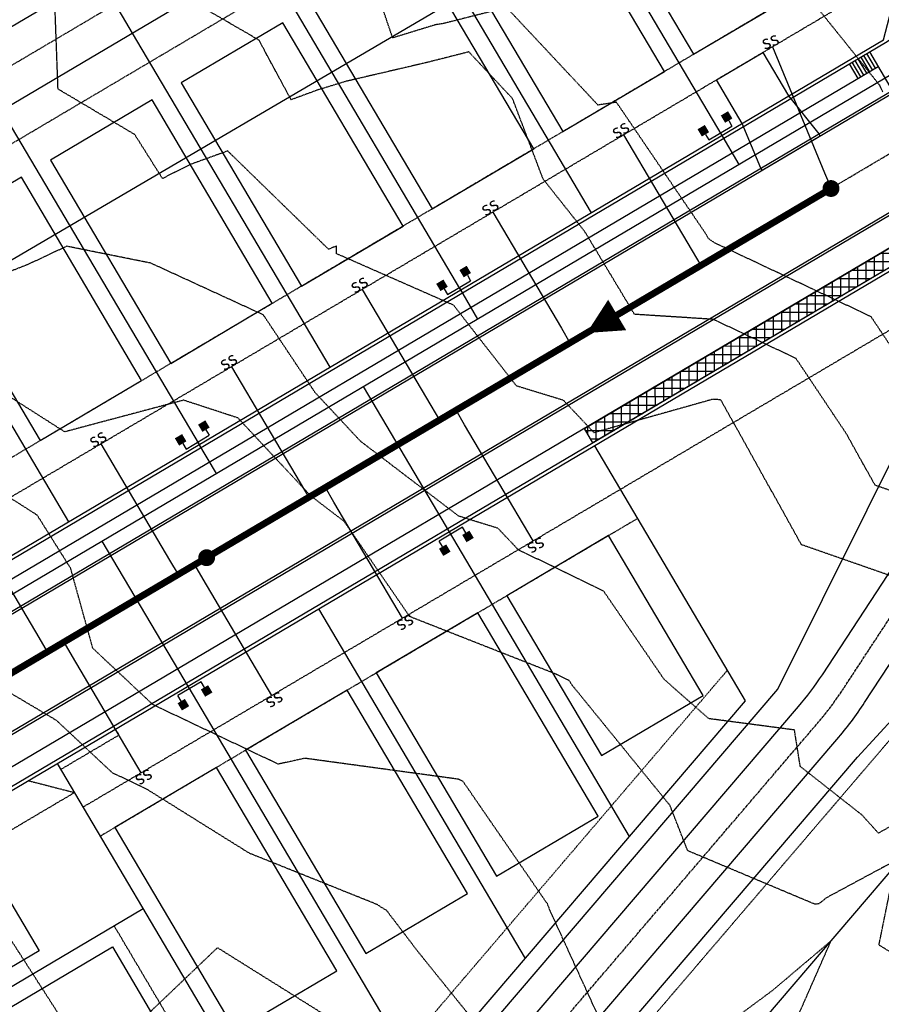
# Model space of a CAD drawing. Units: feet. Extents: x 2216487 to 2222781, y 13766100 to 13772800.
# Drawn here: x 2219329 to 2219584, y 13770015 to 13770307 of the extents above; entities that cross this region are included whole.
import ezdxf
from ezdxf.enums import TextEntityAlignment as Align

# ---------------------------------------------------------------- set-up
doc = ezdxf.new("R2010")
doc.units = ezdxf.units.FT
doc.header["$MEASUREMENT"] = 0
for name, pattern in [('E0669100 000 BM EX$0$HIDDEN2', [0.1875, 0.125, -0.0625]), ('E0669101 000 BM PR$0$CENTER2', [1.125, 0.75, -0.125, 0.125, -0.125]), ('E0669101 000 BM PR$0$HIDDEN', [0.375, 0.25, -0.125]), ('E0669101 000 BM PR$0$HIDDEN2', [0.1875, 0.125, -0.0625]), ('HIDDEN2', [0.1875, 0.125, -0.0625])]:
    doc.linetypes.add(name, pattern=pattern)
for name, color, linetype in [('C-TOPO-CONT-MAJR-E', 251, 'HIDDEN2'), ('C-TOPO-CONT-MINR-E', 252, 'HIDDEN2'), ('E0669100 000 BM EX$0$C-PROP-BNDY-TEMP', 7, 'Continuous'), ('E0669100 000 BM EX$0$V-ESMT-GAS', 1, 'E0669100 000 BM EX$0$HIDDEN2'), ('E0669100 000 BM EX$0$V-GAS', 2, 'E0669100 000 BM EX$0$Gas'), ('E0669101 000 BM PR$0$C-CHNL', 252, 'Continuous'), ('E0669101 000 BM PR$0$C-CHNL-CNTR', 252, 'E0669101 000 BM PR$0$CENTER2'), ('E0669101 000 BM PR$0$C-ESMT-DRNG', 252, 'E0669101 000 BM PR$0$HIDDEN2'), ('E0669101 000 BM PR$0$C-ESMT-ELEC', 252, 'E0669101 000 BM PR$0$HIDDEN2'), ('E0669101 000 BM PR$0$C-ESMT-NODRV', 252, 'E0669101 000 BM PR$0$HIDDEN2'), ('E0669101 000 BM PR$0$C-PROP-LOTS', 252, 'Continuous'), ('E0669101 000 BM PR$0$C-ROAD-_BOC', 252, 'Continuous'), ('E0669101 000 BM PR$0$C-ROAD-_FOC', 252, 'Continuous'), ('E0669101 000 BM PR$0$C-ROAD-_ROW', 252, 'Continuous'), ('E0669101 000 BM PR$0$C-ROAD-CNTR', 252, 'E0669101 000 BM PR$0$CENTER2'), ('E0669101 000 BM PR$0$C-ROAD-DRVY', 252, 'Continuous'), ('E0669101 000 BM PR$0$C-ROAD-WALK', 252, 'Continuous'), ('E0669101 000 BM PR$0$C-ROAD-WALK-PATT', 252, 'Continuous'), ('E0669101 000 BM PR$0$C-SSWR-FLOW', 252, 'Continuous'), ('E0669101 000 BM PR$0$C-SSWR-LATS', 252, 'Continuous'), ('E0669101 000 BM PR$0$C-SSWR-MAIN', 252, 'Continuous'), ('E0669101 000 BM PR$0$C-SSWR-MANH', 252, 'Continuous'), ('E0669101 000 BM PR$0$C-WATR-CNTR', 252, 'Continuous'), ('E0669101 000 BM PR$0$C-WATR-SRVC', 252, 'Continuous')]:
    doc.layers.add(name, color=color, linetype=linetype)
for name, color, linetype, plot in [('E0669101 000 BM PR$0$C-PROP-_BSL', 252, 'E0669101 000 BM PR$0$HIDDEN', False), ('E0669101 000 BM PR$0$C-PROP-_BSL-REAR', 252, 'E0669101 000 BM PR$0$HIDDEN', False), ('E0669101 000 BM PR$0$C-PROP-PADS', 252, 'Continuous', False)]:
    doc.layers.add(name, color=color, linetype=linetype, plot=plot)
doc.styles.add('E0669100 000 BM EX$0$Standard', font='simplex.shx')
doc.styles.add('E0669101 000 BM PR$0$L100', font='simplex', dxfattribs={"height": 5})
doc.linetypes.add('E0669100 000 BM EX$0$Gas', pattern='A,1.25,-0.025,["GAS",E0669100 000 BM EX$0$Standard,S=0.1,R=0,X=0,Y=-0.05],-0.3', length=1.575)
pattern_1 = [(90, (0, 0), (-2.5, 0), []), (180, (0, 0), (-2e-16, -2.5), [])]

# ---------------------------------------------------------------- blocks, each defined once
blk = doc.blocks.new('*U128')
for p, q in [((-4.66, -4), (-4.66, 4)), ((-2.75, 4), (-4.66, 4)), ((-4.66, 0), (-15.5, 0)), ((-2.75, -4), (-4.66, -4))]:
    blk.add_line(p, q)
for points in [[(-2.75, 5.25), (-0.25, 5.25), (-2.75, 2.75), (-0.25, 2.75)], [(-2.75, -2.75), (-0.25, -2.75), (-2.75, -5.25), (-0.25, -5.25)]]:
    blk.add_solid(points)
blk = doc.blocks.new('*U127')
for p, q in [((-4.66, -4), (-4.66, 4)), ((-2.75, 4), (-4.66, 4)), ((-4.66, 0), (-15.5, 0)), ((-2.75, -4), (-4.66, -4))]:
    blk.add_line(p, q)
for points in [[(-2.75, 5.25), (-0.25, 5.25), (-2.75, 2.75), (-0.25, 2.75)], [(-2.75, -2.75), (-0.25, -2.75), (-2.75, -5.25), (-0.25, -5.25)]]:
    blk.add_solid(points)
blk = doc.blocks.new('*U144')
for p, q in [((-4.66, -4), (-4.66, 4)), ((-2.75, 4), (-4.66, 4)), ((-4.66, 0), (-55.5, 0)), ((-2.75, -4), (-4.66, -4))]:
    blk.add_line(p, q)
for points in [[(-2.75, 5.25), (-0.25, 5.25), (-2.75, 2.75), (-0.25, 2.75)], [(-2.75, -2.75), (-0.25, -2.75), (-2.75, -5.25), (-0.25, -5.25)]]:
    blk.add_solid(points)
blk = doc.blocks.new('*U162')
for p, q in [((-41.53, 0), (-46.54, 0)), ((-1.54, 0), (-41.53, 0))]:
    blk.add_line(p, q)
at = {"style": 'E0669101 000 BM PR$0$L100'}
blk.add_text('ss', height=4, rotation=270, dxfattribs=at).set_placement((-1.54, 0.02), align=Align.CENTER)
blk = doc.blocks.new('*U161')
for p, q in [((-41.53, 0), (-46.54, 0)), ((-1.54, 0), (-41.53, 0))]:
    blk.add_line(p, q)
at = {"style": 'E0669101 000 BM PR$0$L100'}
blk.add_text('ss', height=4, rotation=270, dxfattribs=at).set_placement((-1.54, 0.02), align=Align.CENTER)
blk = doc.blocks.new('*U163')
for p, q in [((-41.53, 0), (-46.54, 0)), ((-1.54, 0), (-41.53, 0))]:
    blk.add_line(p, q)
at = {"style": 'E0669101 000 BM PR$0$L100'}
blk.add_text('ss', height=4, rotation=270, dxfattribs=at).set_placement((-1.54, 0.02), align=Align.CENTER)
blk = doc.blocks.new('*U175')
for p, q in [((-41.53, 0), (-46.54, 0)), ((-1.54, 0), (-41.53, 0))]:
    blk.add_line(p, q)
at = {"style": 'E0669101 000 BM PR$0$L100'}
blk.add_text('ss', height=4, rotation=270, dxfattribs=at).set_placement((-1.54, 0.02), align=Align.CENTER)
blk = doc.blocks.new('*U176')
for p, q in [((-41.99, 0), (-47, 0)), ((-1.54, 0), (-41.99, 0))]:
    blk.add_line(p, q)
at = {"style": 'E0669101 000 BM PR$0$L100'}
blk.add_text('ss', height=4, rotation=270, dxfattribs=at).set_placement((-1.54, 0.02), align=Align.CENTER)

msp = doc.modelspace()

# ---------------------------------------------------------------- hatches: boundary and pattern name
at = {"layer": 'E0669101 000 BM PR$0$C-ROAD-WALK-PATT'}
h = msp.add_hatch(dxfattribs=at)
h.set_pattern_fill('ANSI37', color=256, scale=20, angle=45)
h.set_pattern_definition(pattern_1)
edge = h.paths.add_edge_path()
edge.add_line((2219590.56, 13770304.32), (2219594.61, 13770301.39))
edge.add_arc((2219577.62, 13770313.69), 20.98, 324.0835, 376.559)
edge.add_line((2219597.73, 13770319.67), (2219604.51, 13770323.64))
edge.add_line((2219604.51, 13770323.64), (2219601.99, 13770327.95))
edge.add_line((2219601.99, 13770327.95), (2219595.72, 13770324.29))
edge.add_line((2219595.72, 13770324.29), (2219565.36, 13770376.25))
edge.add_arc((2218987.96, 13770038.64), 668.86, 30.31507, 43.02638)
edge.add_arc((2219461.45, 13770480.89), 20.96, 42.4276, 118.7841)
edge.add_line((2219451.36, 13770499.26), (2219454.86, 13770495.43))
edge.add_arc((2219461.41, 13770480.84), 16, 42.649, 114.1845, ccw=False)
edge.add_arc((2218989.31, 13770039.54), 662.24, 30.30753, 43.05867, ccw=False)
edge.add_line((2219561.04, 13770373.73), (2219591.41, 13770321.77))
edge.add_arc((2219577.59, 13770313.7), 16, -35.8848, 30.3009, ccw=False)
h = msp.add_hatch(dxfattribs=at)
h.set_pattern_fill('ANSI37', color=256, scale=20, angle=45)
h.set_pattern_definition(pattern_1)
edge = h.paths.add_edge_path()
edge.add_line((2219499.02, 13770181.28), (2219496.48, 13770185.58))
edge.add_line((2219496.48, 13770185.58), (2219608.03, 13770251.54))
edge.add_line((2219608.03, 13770251.54), (2219604.85, 13770256.92))
edge.add_line((2219604.85, 13770256.92), (2219609.15, 13770259.47))
edge.add_line((2219609.15, 13770259.47), (2219612.34, 13770254.08))
edge.add_arc((2219623, 13770235.99), 21, 30.3019, 120.5238, ccw=False)
edge.add_line((2219641.13, 13770246.59), (2219699.1, 13770147.4))
edge.add_line((2219699.1, 13770147.4), (2219695.66, 13770143.38))
edge.add_line((2219695.66, 13770143.38), (2219636.82, 13770244.06))
edge.add_arc((2219623, 13770235.99), 16, 30.3041, 120.4963)
edge.add_line((2219614.88, 13770249.78), (2219499.02, 13770181.28))

# ---------------------------------------------------------------- linework, layer by layer
at = {"layer": 'C-TOPO-CONT-MAJR-E', "color": 251, "linetype": 'HIDDEN2', "lineweight": -3}
for points, elevation in [([(2219596.44, 13770138.69), (2219560.83, 13770151.1), (2219537.11, 13770193.7), (2219536.94, 13770193.94), (2219536.68, 13770194.06), (2219534.53, 13770194.2), (2219499.35, 13770184.31), (2219490.3, 13770193.87), (2219476.32, 13770198.18), (2219457.72, 13770222.09), (2219423.02, 13770237.35), (2219423, 13770239.65), (2219420.66, 13770238.66), (2219390.75, 13770267.8), (2219379.86, 13770263.87), (2219371.41, 13770259.64), (2219363.21, 13770272.66), (2219340.46, 13770286.15), (2219339.57, 13770310.08)], 810), ([(2219350.41, 13769996.79), (2219325.65, 13770035.3), (2219324.34, 13770035.97), (2219299.16, 13770069.23), (2219265.34, 13770056.89), (2219250.56, 13770062.19), (2219245.4, 13770069.24), (2219225.12, 13770106.14), (2219217.6, 13770111.87), (2219192.56, 13770132.71), (2219170.53, 13770139.27), (2219166.27, 13770137.8), (2219153.37, 13770134.77), (2219140.54, 13770149.43), (2219136.29, 13770166.45), (2219125.52, 13770182.78), (2219110.86, 13770209.61), (2219094.49, 13770233.29), (2219078.69, 13770248.35)], 805), ([(2219420.18, 13770011.35), (2219387.71, 13770031.66), (2219351.15, 13769996.8)], 805)]:
    msp.add_lwpolyline(points, dxfattribs=dict(at, elevation=elevation))
at = {"layer": 'C-TOPO-CONT-MINR-E', "color": 252, "linetype": 'HIDDEN2', "lineweight": -3}
for points, elevation in [([(2219587.29, 13770209.96), (2219581.44, 13770218.69), (2219534.99, 13770240.62), (2219533.15, 13770241.92), (2219532.77, 13770242.8), (2219505.98, 13770282.24), (2219500.49, 13770281.42), (2219473.43, 13770310.31), (2219454.76, 13770305.59), (2219452.31, 13770305.2), (2219439.65, 13770301.32), (2219436.53, 13770310.5), (2219424, 13770335.39), (2219401, 13770366.93), (2219391.91, 13770374.73), (2219375.15, 13770388.99), (2219348.12, 13770406.12), (2219329.28, 13770432.18), (2219313, 13770443.57), (2219268.25, 13770475.04), (2219268.01, 13770475.19), (2219267.81, 13770475.3), (2219227.37, 13770509.74), (2219207.5, 13770526.5)], 812), ([(2219584.94, 13770285.34), (2219584, 13770287.28), (2219555.9, 13770322.24), (2219532.65, 13770321.14), (2219486.28, 13770324.07), (2219485.45, 13770323.78), (2219474.83, 13770322.1), (2219474.46, 13770324.1), (2219463.58, 13770358.72), (2219456.94, 13770363.26), (2219442.93, 13770373.1), (2219420.49, 13770392.37), (2219409.06, 13770402.09), (2219393.76, 13770433.71), (2219385.76, 13770444.54), (2219366.86, 13770475.85), (2219342.62, 13770484.69), (2219314.39, 13770503.23), (2219307.06, 13770504.91), (2219256.46, 13770526.97)], 813), ([(2219600.44, 13770075.11), (2219583.64, 13770065.6), (2219578.82, 13770070.95), (2219560.46, 13770085.38), (2219558.75, 13770096.19), (2219533.32, 13770099.55), (2219520.08, 13770111.24), (2219502.17, 13770137.36), (2219476.89, 13770149.6), (2219470.86, 13770155.97), (2219459.24, 13770159.56), (2219430.12, 13770181.77), (2219416.7, 13770196.14), (2219401.3, 13770219.23), (2219367.94, 13770234.56), (2219343.02, 13770239.56), (2219331.5, 13770234.14), (2219321.61, 13770230.28), (2219321.1, 13770247), (2219308.95, 13770267.63), (2219299.07, 13770317.08)], 809), ([(2219595.44, 13770164.28), (2219582.64, 13770168.73), (2219574.11, 13770184.04), (2219559.19, 13770206.32), (2219534.65, 13770217.9), (2219511.34, 13770219.38), (2219496.65, 13770243.82), (2219484.23, 13770259.5), (2219475.19, 13770283.31), (2219462.22, 13770297.17), (2219449.67, 13770293.99), (2219425.58, 13770288.38), (2219417.47, 13770285.9), (2219409.56, 13770282.99), (2219399.99, 13770300.67), (2219381.97, 13770311.13)], 811), ([(2219589.15, 13770057.7), (2219568.12, 13770046.41), (2219567.15, 13770045.59), (2219565.93, 13770044.68), (2219564.79, 13770044.55), (2219527.09, 13770060.41), (2219521.85, 13770073.82), (2219492.98, 13770109.32), (2219491.92, 13770110.86), (2219487.49, 13770112.97), (2219444.71, 13770129.8), (2219425.28, 13770158.01), (2219415.3, 13770165.62), (2219393.78, 13770188.67), (2219377.67, 13770193.94), (2219342.42, 13770184.55), (2219326.77, 13770194.55)], 808), ([(2219503.49, 13770005.04), (2219486.33, 13770042.6), (2219485.49, 13770044.75), (2219485.18, 13770045.13), (2219460.53, 13770080.91), (2219459.09, 13770081.6), (2219413.59, 13770087.8), (2219405.73, 13770086.06), (2219368.58, 13770103.7), (2219350.77, 13770120.4), (2219344.22, 13770144.05), (2219334.3, 13770159.85), (2219313.21, 13770173.33)], 807), ([(2219465.58, 13770007.65), (2219447.13, 13770030.52), (2219437.89, 13770042.65), (2219434.91, 13770044.52), (2219397.19, 13770059.65), (2219366.68, 13770078.69), (2219356.55, 13770083.5), (2219340.04, 13770098.99), (2219320.88, 13770110.37)], 806), ([(2219607.18, 13770018.17), (2219584.35, 13770032.11), (2219583.78, 13770032.39), (2219586.97, 13770048.09)], 808), ([(2219555.26, 13770001.12), (2219569.56, 13770033.66), (2219552.2, 13770018.97), (2219528.34, 13770001.3)], 807)]:
    msp.add_lwpolyline(points, dxfattribs=dict(at, elevation=elevation))
at = {"layer": 'E0669100 000 BM EX$0$C-PROP-BNDY-TEMP', "flags": 128}
msp.add_lwpolyline([(2218935.06, 13770006.9), (2219162.5, 13770139.36), (2219625.15, 13770410.68)], dxfattribs=at)
at = {"layer": 'E0669100 000 BM EX$0$V-ESMT-GAS'}
msp.add_lwpolyline([(2219723.31, 13770252.63), (2219168.33, 13769603.76)], dxfattribs=at)
at = {"layer": 'E0669100 000 BM EX$0$V-GAS'}
msp.add_lwpolyline([(2220157.44, 13770721.76), (2218950.86, 13769309.82)], dxfattribs=at)
at = {"layer": 'E0669101 000 BM PR$0$C-CHNL', "flags": 128}
for points in [[(2219140.68, 13769612.96), (2219559.9, 13770103.12, 0.031834), (2219567.01, 13770112.58), (2219600.7, 13770163.98, -0.031834), (2219608.87, 13770174.86), (2219623.02, 13770191.39)], [(2219147.64, 13769598.02), (2219571.3, 13770093.37, 0.031834), (2219579.55, 13770104.36), (2219613.25, 13770155.75, -0.031834), (2219620.27, 13770165.11), (2219634.41, 13770181.64)]]:
    msp.add_lwpolyline(points, format="xyb", dxfattribs=at)
for points in [[(2219553.83, 13770108.32), (2219593.53, 13770188.03)], [(2219577.38, 13770088.17), (2219650.69, 13770167.72)], [(2219334.22, 13769851.56), (2219553.83, 13770108.32)], [(2219150.77, 13769589.38), (2219577.38, 13770088.17)]]:
    msp.add_lwpolyline(points, dxfattribs=at)
at = {"layer": 'E0669101 000 BM PR$0$C-CHNL-CNTR', "flags": 128}
msp.add_lwpolyline([(2219128.95, 13769587.71), (2219565.63, 13770098.27, 0.031834), (2219573.26, 13770108.44), (2219609.28, 13770163.39, -0.031934), (2219616.94, 13770173.59), (2219692.46, 13770261.82), (2219594.13, 13770430.08), (2220076.26, 13770715.13), (2220094.07, 13770783.9), (2219852.4, 13771192.67, -0.043661), (2219844.87, 13771208.39), (2219840.89, 13771218.96, 0.043661), (2219833.36, 13771234.68), (2219828.96, 13771242.14)], format="xyb", dxfattribs=at)
at = {"layer": 'E0669101 000 BM PR$0$C-ESMT-DRNG'}
msp.add_line((2219410.3, 13769948.2), (2219357.12, 13770038.13), dxfattribs=at)
at = {"layer": 'E0669101 000 BM PR$0$C-ESMT-ELEC', "flags": 128}
for points in [[(2219345.37, 13770077.65), (2219297.62, 13770049.43, -0.076673), (2219257.99, 13770033.56), (2219245.88, 13770030.75), (2219255.01, 13769966.22, 0.435079), (2219261.01, 13769962.03, -1.963707), (2219208.55, 13769843.75), (2219191.66, 13769872.93, -0.096289), (2219167.36, 13769943.27), (2219117.86, 13770293.08, 0.147632), (2219116.64, 13770295.7, -0.665949), (2219172.61, 13770412.12, 0.147632), (2219175.42, 13770412.81), (2219388.2, 13770538.61, 0.030029), (2219393.67, 13770542.31), (2219404.41, 13770550.54)], [(2219465.41, 13770483.9), (2219448.42, 13770470.88, -0.030029), (2219434, 13770461.14), (2219205.28, 13770325.91, 0.303166), (2219200.47, 13770315.91), (2219229.03, 13770114.1), (2219238.79, 13770116.36, 0.076673), (2219254.36, 13770122.6), (2219581.88, 13770316.23)]]:
    msp.add_lwpolyline(points, format="xyb", dxfattribs=at)
msp.add_lwpolyline([(2219684.65, 13770130.5), (2219626.11, 13770230.67), (2219617.7, 13770232.86), (2219347.92, 13770073.35)], dxfattribs=at)
at = {"layer": 'E0669101 000 BM PR$0$C-ESMT-NODRV'}
msp.add_line((2219331.68, 13770081.17), (2219345.37, 13770077.65), dxfattribs=at)
at = {"layer": 'E0669101 000 BM PR$0$C-ESMT-NODRV', "flags": 128}
msp.add_lwpolyline([(2219345.37, 13770077.65), (2219341.3, 13770084.54), (2219358.52, 13770094.72), (2219357.5, 13770096.44)], dxfattribs=at)
at = {"layer": 'E0669101 000 BM PR$0$C-PROP-_BSL', "flags": 128}
msp.add_lwpolyline([(2219227.63, 13770124.04), (2219236.56, 13770126.11, 0.076673), (2219249.29, 13770131.21), (2219576.79, 13770324.84)], format="xyb", dxfattribs=at)
at = {"layer": 'E0669101 000 BM PR$0$C-PROP-_BSL'}
msp.add_lwpolyline([(2219512.26, 13770158.89), (2219353.01, 13770064.74)], dxfattribs=at)
at = {"layer": 'E0669101 000 BM PR$0$C-PROP-_BSL-REAR'}
for points in [[(2219524.75, 13770410.24), (2219203.87, 13770220.53)], [(2219535.9, 13770393.6), (2219206.91, 13770199.09)], [(2219411.79, 13769965.32), (2219538.86, 13770113.9)]]:
    msp.add_lwpolyline(points, dxfattribs=at)
at = {"layer": 'E0669101 000 BM PR$0$C-PROP-LOTS'}
for p, q in [((2219303.95, 13770401.67), (2219362.47, 13770302.68)), ((2219478.68, 13770371.39), (2219537.21, 13770272.39)), ((2219439.95, 13770348.48), (2219498.47, 13770249.49)), ((2219401.21, 13770325.58), (2219459.74, 13770226.59)), ((2219362.47, 13770302.68), (2219421, 13770203.69)), ((2219323.74, 13770279.78), (2219382.27, 13770180.78)), ((2219285, 13770256.87), (2219343.53, 13770157.88)), ((2219544.24, 13770104.8), (2219499.53, 13770180.42)), ((2219509.89, 13770064.65), (2219456.49, 13770154.97)), ((2219478.98, 13770028.51), (2219417.76, 13770132.07)), ((2219448.07, 13769992.37), (2219379.02, 13770109.16)), ((2219417.16, 13769956.23), (2219340.28, 13770086.26)), ((2219365.73, 13770043.22), (2219239.52, 13769968.6))]:
    msp.add_line(p, q, dxfattribs=at)
at = {"layer": 'E0669101 000 BM PR$0$C-PROP-LOTS', "flags": 128}
for points in [[(2219530.39, 13770401.96), (2219205.39, 13770209.81)], [(2219340.45, 13769866.53), (2219544.24, 13770104.8)]]:
    msp.add_lwpolyline(points, dxfattribs=at)
at = {"layer": 'E0669101 000 BM PR$0$C-PROP-PADS'}
for points in [[(2219317.86, 13770299.54), (2219347.99, 13770317.35), (2219312.36, 13770377.61), (2219282.24, 13770359.79)], [(2219528.79, 13770296.46), (2219558.92, 13770314.27), (2219523.29, 13770374.53), (2219493.16, 13770356.71)], [(2219490.05, 13770273.56), (2219520.18, 13770291.37), (2219484.56, 13770351.63), (2219454.43, 13770333.81)], [(2219451.32, 13770250.65), (2219481.45, 13770268.47), (2219445.82, 13770328.72), (2219415.69, 13770310.91)], [(2219412.58, 13770227.75), (2219442.71, 13770245.56), (2219407.08, 13770305.82), (2219376.96, 13770288.01)], [(2219373.85, 13770204.85), (2219403.97, 13770222.66), (2219368.35, 13770282.92), (2219338.22, 13770265.11)], [(2219335.11, 13770181.95), (2219365.24, 13770199.76), (2219329.61, 13770260.02), (2219299.48, 13770242.2)], [(2219501.51, 13770088.65), (2219531.64, 13770106.46), (2219503.65, 13770153.81), (2219473.52, 13770135.99)], [(2219470.41, 13770052.83), (2219500.54, 13770070.65), (2219464.91, 13770130.9), (2219434.78, 13770113.09)], [(2219431.67, 13770029.93), (2219461.8, 13770047.74), (2219426.17, 13770108), (2219396.05, 13770090.19)], [(2219392.94, 13770007.03), (2219423.06, 13770024.84), (2219387.44, 13770085.1), (2219357.31, 13770067.29)], [(2219317.02, 13770060.87), (2219334.83, 13770030.73), (2219274.56, 13769995.13), (2219256.76, 13770025.26)], [(2219356.63, 13770031.88), (2219374.43, 13770001.74), (2219314.16, 13769966.14), (2219296.36, 13769996.27)]]:
    msp.add_lwpolyline(points, close=True, dxfattribs=at)
at = {"layer": 'E0669101 000 BM PR$0$C-ROAD-_BOC'}
for points in [[(2219269.25, 13770097.42), (2219597.62, 13770291.56, 0.412724), (2219606.22, 13770324.67), (2219573.34, 13770380.92, 0.053159), (2219488.41, 13770496.18), (2219480.71, 13770504.59, 0.388879), (2219448.07, 13770507.46), (2219430.63, 13770494.09, -0.030029), (2219419.11, 13770486.32), (2219192.18, 13770352.15, 0.303166), (2219175.7, 13770317.87), (2219206.49, 13770100.33)], [(2219705.46, 13770154.84), (2219646.58, 13770255.6, 0.415705), (2219613.3, 13770264.24), (2219285.28, 13770070.3)]]:
    msp.add_lwpolyline(points, format="xyb", dxfattribs=at)
at = {"layer": 'E0669101 000 BM PR$0$C-ROAD-_FOC'}
for points in [[(2219205.75, 13770100.22), (2219174.96, 13770317.76, -0.303166), (2219191.8, 13770352.79), (2219418.73, 13770486.96), (2219424.57, 13770490.65), (2219430.17, 13770494.69), (2219447.61, 13770508.06, -0.388879), (2219481.26, 13770505.1), (2219488.96, 13770496.69, -0.053159), (2219573.99, 13770381.3), (2219606.87, 13770325.05, -0.412724), (2219598, 13770290.91), (2219269.63, 13770096.77)], [(2219705.98, 13770155.44), (2219647.23, 13770255.98, 0.415705), (2219612.92, 13770264.88), (2219284.9, 13770070.95)]]:
    msp.add_lwpolyline(points, format="xyb", dxfattribs=at)
at = {"layer": 'E0669101 000 BM PR$0$C-ROAD-_ROW', "flags": 128}
msp.add_lwpolyline([(2219477.16, 13770485.88), (2219473.34, 13770490.05), (2219451.31, 13770491.99), (2219439.3, 13770482.78, -0.030029), (2219426.37, 13770474.05), (2219199.44, 13770339.88, 0.303166), (2219189.81, 13770319.86), (2219219.96, 13770106.82), (2219231.11, 13770099.18), (2219242.18, 13770101.75, 0.076673), (2219261.99, 13770109.68), (2219585.16, 13770300.75), (2219590.51, 13770321.33), (2219560.18, 13770373.22, 0.053165)], format="xyb", close=True, dxfattribs=at)
msp.add_lwpolyline([(2219694.97, 13770142.57), (2219635.92, 13770243.62), (2219615.44, 13770248.94), (2219292.53, 13770058.04, -0.076673), (2219255.73, 13770043.3), (2219239.55, 13770039.55), (2219231.21, 13770027.39), (2219240.16, 13769964.12, 0.43508), (2219264.16, 13769947.37, -1.963706), (2219221.53, 13769851.26, 1.963706)], format="xyb", dxfattribs=at)
at = {"layer": 'E0669101 000 BM PR$0$C-ROAD-CNTR'}
msp.add_lwpolyline([(2219647.64, 13770302.84), (2219277.26, 13770083.86, -0.076673), (2219248.96, 13770072.53), (2219196.25, 13770060.3)], format="xyb", dxfattribs=at)
at = {"layer": 'E0669101 000 BM PR$0$C-ROAD-DRVY', "flags": 128}
msp.add_lwpolyline([(2219549.37, 13770297.01), (2219557.01, 13770284.1), (2219565.98, 13770272.85), (2219566.36, 13770272.21), (2219549.15, 13770262.03), (2219548.77, 13770262.67), (2219543.23, 13770275.96), (2219535.6, 13770288.87)], close=True, dxfattribs=at)
at = {"layer": 'E0669101 000 BM PR$0$C-ROAD-WALK'}
for p, q in [((2219580.16, 13770290.82), (2219577.62, 13770295.12)), ((2219581.02, 13770291.33), (2219578.48, 13770295.63)), ((2219581.88, 13770291.84), (2219579.34, 13770296.14)), ((2219582.74, 13770292.35), (2219580.2, 13770296.65)), ((2219587.8, 13770285.75), (2219581.06, 13770297.16)), ((2219577.58, 13770289.29), (2219575.03, 13770293.6)), ((2219578.44, 13770289.8), (2219575.89, 13770294.1)), ((2219579.3, 13770290.31), (2219576.76, 13770294.61))]:
    msp.add_line(p, q, dxfattribs=at)
for points in [[(2219262.5, 13770108.82), (2219585.74, 13770299.92, 0.412765), (2219591.41, 13770321.77), (2219561.04, 13770373.73, 0.053204), (2219477.81, 13770486.65), (2219473.18, 13770491.68, 0.387996), (2219451.68, 13770493.54), (2219438.69, 13770483.58, -0.030029), (2219425.86, 13770474.91), (2219198.93, 13770340.74, 0.303166), (2219188.82, 13770319.72), (2219219.61, 13770102.19)], [(2219695.66, 13770143.38), (2219636.82, 13770244.06, 0.415664), (2219614.86, 13770249.76), (2219292.02, 13770058.9)]]:
    msp.add_lwpolyline(points, format="xyb", dxfattribs=at)
for points in [[(2219265.05, 13770104.52), (2219583.6, 13770292.85)], [(2219608.03, 13770251.54), (2219289.48, 13770063.2)]]:
    msp.add_lwpolyline(points, dxfattribs=at)
at = {"layer": 'E0669101 000 BM PR$0$C-ROAD-WALK-PATT'}
msp.add_lwpolyline([(2219499.02, 13770181.28), (2219496.48, 13770185.58), (2219608.03, 13770251.54), (2219604.85, 13770256.92), (2219609.15, 13770259.47), (2219612.34, 13770254.08, -0.415349), (2219641.13, 13770246.59), (2219699.1, 13770147.4), (2219695.66, 13770143.38), (2219636.82, 13770244.06, 0.415197), (2219614.88, 13770249.78)], format="xyb", close=True, dxfattribs=at)
at = {"layer": 'E0669101 000 BM PR$0$C-SSWR-FLOW'}
msp.add_lwpolyline([(2219497.15, 13770213.86, 0, 10.5, 0), (2219506.19, 13770219.2, 10.5, 10.5, 0)], format="xyseb", dxfattribs=at)
at = {"layer": 'E0669101 000 BM PR$0$C-SSWR-MAIN', "const_width": 2}
msp.add_lwpolyline([(2219199.43, 13770037.83), (2219384.5, 13770147.26), (2219569.57, 13770256.68)], dxfattribs=at)
at = {"layer": 'E0669101 000 BM PR$0$C-SSWR-MANH', "const_width": 2.5}
for points in [[(2219568.43, 13770257.18, 1), (2219570.72, 13770256.17, 1)], [(2219383.36, 13770147.76, 1), (2219385.64, 13770146.75, 1)]]:
    msp.add_lwpolyline(points, format="xyb", close=True, dxfattribs=at)
at = {"layer": 'E0669101 000 BM PR$0$C-WATR-CNTR'}
msp.add_lwpolyline([(2219665.95, 13770336.91), (2219662.95, 13770335.12), (2219659.5, 13770333.08), (2219642.29, 13770322.9), (2219637.98, 13770320.36), (2219603.55, 13770300), (2219253.98, 13770093.32), (2219173, 13770081.86)], dxfattribs=at)

# ---------------------------------------------------------------- block references
at = {"layer": 'E0669101 000 BM PR$0$C-SSWR-LATS'}
for name, p, rotation in [('*U176', (2219551.64, 13770300.12), 112.4368793882891), ('*U175', (2219507.27, 13770273.91), 120.5932026631663), ('*U163', (2219468.54, 13770251), 120.5660033199709), ('*U162', (2219429.8, 13770228.1), 120.5932026625521), ('*U162', (2219391.07, 13770205.2), 120.5932026625521), ('*U161', (2219482.12, 13770150.91), 300.5932026625521), ('*U162', (2219352.33, 13770182.3), 120.5932026625521), ('*U161', (2219443.39, 13770128.01), 300.5932026625521), ('*U162', (2219313.59, 13770159.39), 120.5932026625521), ('*U161', (2219404.65, 13770105.11), 300.5932026625521), ('*U161', (2219365.92, 13770082.21), 300.5932026625521)]:
    msp.add_blockref(name, p, dxfattribs=dict(at, rotation=rotation))
at = {"layer": 'E0669101 000 BM PR$0$C-WATR-SRVC', "xscale": -1}
for name, p, rotation in [('*U127', (2219534.41, 13770277.13), 300.5932025484214), ('*U127', (2219456.94, 13770231.32), 300.5932025484214), ('*U144', (2219459.29, 13770150.23), 120.5932025484213), ('*U128', (2219379.47, 13770185.52), 300.5932025484214), ('*U144', (2219381.82, 13770104.43), 120.5932025484213)]:
    msp.add_blockref(name, p, dxfattribs=dict(at, rotation=rotation))

doc.saveas('drawing.dxf')
